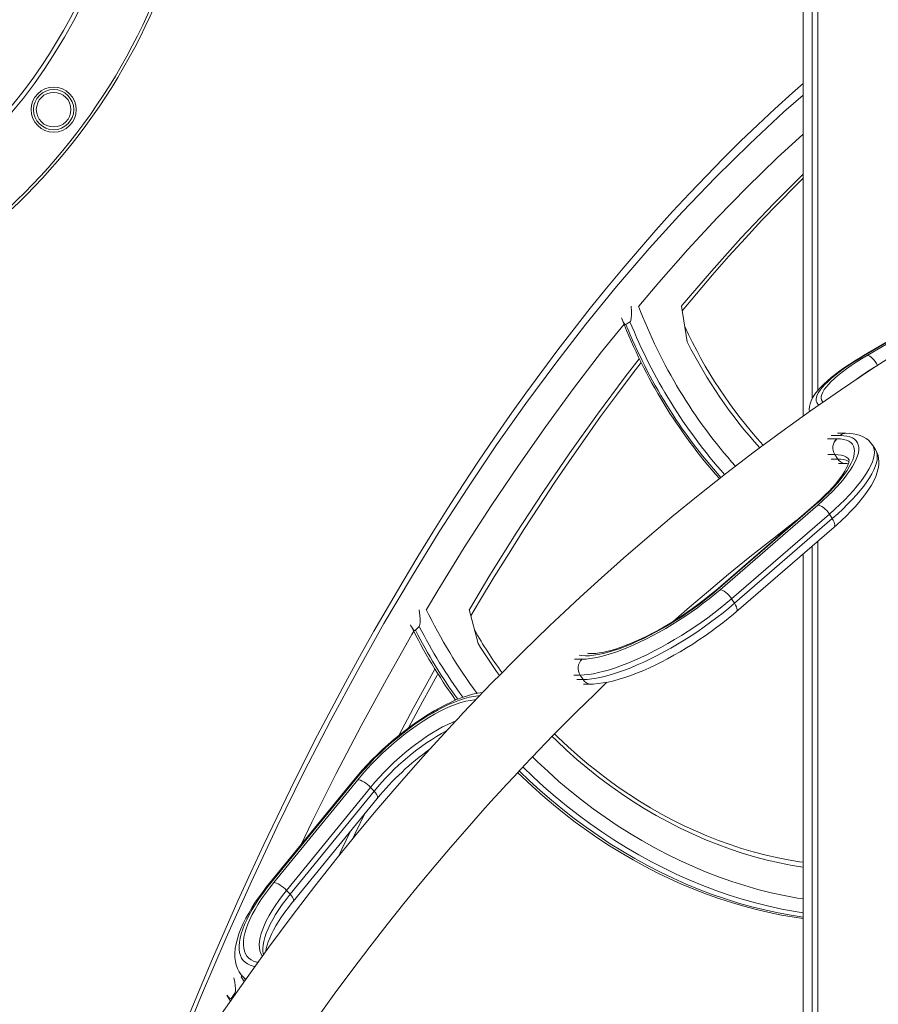
# Model space of a CAD drawing. Units: millimetres. Extents: x -15794 to 36724, y -8422 to 9183.
# Drawn here: x -2215 to -1607, y 3534 to 4232 of the extents above; entities that cross this region are included whole.
import ezdxf

# ---------------------------------------------------------------- set-up
doc = ezdxf.new("R2010")
doc.units = ezdxf.units.MM

msp = doc.modelspace()

# ---------------------------------------------------------------- linework, layer by layer
at = {"color": 7, "linetype": 'Continuous', "lineweight": 15}
for p, q in [((-1660.19, 5220.31), (-1660.19, 3950.81)), ((-1653.7, 5220.31), (-1653.7, 3963.17)), ((-1649.8, 5220.31), (-1649.8, 3968.87)), ((-1649.7, 5220.31), (-1649.7, 3968.98)), ((-1540.24, 4039.18), (-1617.44, 3993.63)), ((-1539.33, 4039.42), (-1616.53, 3993.86)), ((-1614.74, 3993.78), (-1537.47, 4039.44)), ((-1746.33, 4028.76), (-1742.21, 4003.4)), ((-1785.69, 4015.7), (-1782.83, 4017.55)), ((-1629.81, 3938.62), (-1635.8, 3938.62)), ((-1609.06, 3927.25), (-1611.14, 3930.44)), ((-1637.7, 3923.55), (-1635.61, 3920.35)), ((-1635.62, 3920.35), (-1637.7, 3923.55)), ((-1635, 3917.16), (-1630.08, 3917.16)), ((-1652.6, 3887.47), (-1722.12, 3827.28)), ((-1651.53, 3887.82), (-1721.05, 3827.63)), ((-1719.01, 3827.73), (-1649.75, 3887.78)), ((-1641.59, 3881.38), (-1710.85, 3821.33)), ((-1639.51, 3878.18), (-1641.59, 3881.38)), ((-1708.77, 3818.14), (-1639.51, 3878.18)), ((-1707.53, 3812.09), (-1638.27, 3872.14)), ((-1678.02, 3866.73), (-1677.27, 3866.11)), ((-1653.7, 3858.76), (-1653.7, 3358.47)), ((-1649.8, 3862.14), (-1649.8, 3364.28)), ((-1649.7, 3862.23), (-1649.7, 3364.43)), ((-1660.19, 3853.13), (-1660.19, 3348.8)), ((-1708.77, 3818.14), (-1710.85, 3821.33)), ((-1896.65, 3813.81), (-1890.5, 3789.67)), ((-1934.83, 3799.06), (-1932.16, 3801.78)), ((-1816.09, 3764.09), (-1818.17, 3767.29)), ((-1815.65, 3760.9), (-1810.55, 3760.9)), ((-1978.65, 3692.65), (-2038.15, 3619.87)), ((-1977.5, 3693.07), (-2037, 3620.29)), ((-2035.17, 3620.17), (-1975.64, 3693.12)), ((-1966.6, 3687.63), (-2026.13, 3614.68)), ((-2023.61, 3611.94), (-1964.08, 3684.89)), ((-1964.08, 3684.89), (-1966.6, 3687.63)), ((-2021.41, 3606.88), (-1961.88, 3679.83)), ((-2023.61, 3611.94), (-2026.13, 3614.68)), ((-2057.32, 3553.78), (-2055.21, 3551.48)), ((-2068.52, 3540.5), (-2065.81, 3536.21)), ((-2065.19, 3538.42), (-2062.77, 3541.95))]:
    msp.add_line(p, q, dxfattribs=at)
at = {"color": 8, "linetype": 'Continuous', "lineweight": 15}
for p, q in [((-1607.31, 3986.82), (-1607.58, 3986.66)), ((-1633.97, 3937.01), (-1640.28, 3937.01)), ((-1642.79, 3934.75), (-1636.32, 3934.75)), ((-1637.7, 3923.55), (-1642.58, 3923.55)), ((-1640.29, 3920.35), (-1635.62, 3920.35)), ((-1677.14, 3867.41), (-1676.44, 3866.83)), ((-1673.95, 3868.99), (-1674.49, 3869.43)), ((-1822.09, 3778.49), (-1816.79, 3778.49)), ((-1818.17, 3767.29), (-1822.62, 3767.29)), ((-1820.53, 3764.09), (-1816.09, 3764.09)), ((-2058.3, 3553.36), (-2056.26, 3550.1)), ((-2057.79, 3554.36), (-2058.23, 3553.32)), ((-2065.19, 3538.42), (-2064.76, 3537.75)), ((-2062.31, 3541.25), (-2062.77, 3541.95))]:
    msp.add_line(p, q, dxfattribs=at)
at = {"color": 7, "linetype": 'Continuous', "lineweight": 15, "flags": 128}
for points in [[(-1660.19, 4186.4), (-1667.76, 4179.77), (-1680.14, 4168.57), (-1692.31, 4157.22), (-1704.49, 4145.5), (-1716.62, 4133.47), (-1728.69, 4121.15), (-1740.69, 4108.55), (-1752.6, 4095.68), (-1764.41, 4082.55), (-1776.1, 4069.19), (-1787.73, 4055.54), (-1799.37, 4041.5), (-1810.95, 4027.17), (-1822.46, 4012.56), (-1833.9, 3997.64), (-1845.28, 3982.44), (-1856.6, 3966.93), (-1867.85, 3951.13), (-1879.02, 3935.04), (-1890.08, 3918.74), (-1901.01, 3902.21), (-1911.84, 3885.46), (-1922.54, 3868.48), (-1933.14, 3851.28), (-1943.62, 3833.86), (-1953.98, 3816.21), (-1964.23, 3798.33), (-1974.37, 3780.23), (-1984.39, 3761.9), (-1994.31, 3743.35), (-2004.11, 3724.58), (-2013.79, 3705.58), (-2023.37, 3686.35), (-2032.83, 3666.89), (-2042.18, 3647.21), (-2051.42, 3627.31), (-2060.54, 3607.19), (-2069.57, 3586.82), (-2078.48, 3566.21), (-2087.28, 3545.38), (-2095.97, 3524.33)], [(-2102.39, 3501.08), (-2086.3, 3540.45), (-2068.92, 3581.08), (-2051.08, 3620.91), (-2032.78, 3659.91), (-2014.03, 3698.05), (-1994.85, 3735.28), (-1976.18, 3769.91), (-1957.12, 3803.72), (-1937.69, 3836.69), (-1917.91, 3868.79), (-1897.79, 3900.01), (-1877.34, 3930.34), (-1856.55, 3959.79), (-1835.45, 3988.33), (-1814.04, 4015.94), (-1792.34, 4042.59), (-1769.22, 4069.55), (-1745.78, 4095.42), (-1722.04, 4120.18), (-1698.02, 4143.82), (-1673.73, 4166.3), (-1660.19, 4178.11)], [(-1745.79, 4025.4), (-1735.78, 4037.42), (-1724.28, 4050.87), (-1712.69, 4064.05), (-1701.05, 4076.94), (-1689.36, 4089.53), (-1677.63, 4101.79), (-1665.88, 4113.74), (-1660.19, 4119.35)], [(-1782.83, 4017.55), (-1782.52, 4017.91), (-1782.23, 4018.59), (-1781.93, 4020.07), (-1781.74, 4022.48), (-1781.72, 4024.98), (-1781.92, 4028.67)], [(-1788.74, 4020.35), (-1788.57, 4019.84), (-1787.44, 4017.16), (-1786.91, 4016.3), (-1786.28, 4015.7), (-1785.94, 4015.61), (-1785.69, 4015.7)], [(-1588.84, 3998.7), (-1611.76, 3983.96), (-1633.8, 3969.22), (-1654.99, 3954.54), (-1675.34, 3939.94), (-1694.85, 3925.47), (-1715.21, 3909.86), (-1734.62, 3894.49), (-1753.1, 3879.4), (-1770.66, 3864.62), (-1787.33, 3850.2), (-1803.12, 3836.16), (-1818.05, 3822.54), (-1829.19, 3812.16), (-1839.82, 3802.08), (-1849.71, 3792.53), (-1858.73, 3783.69), (-1866.87, 3775.59), (-1874.16, 3768.24), (-1880.61, 3761.66), (-1885.87, 3756.24), (-1890.41, 3751.52), (-1894.26, 3747.5), (-1897.4, 3744.19), (-1899.86, 3741.59), (-1901.62, 3739.72), (-1902.27, 3739.02), (-1903.07, 3738.18), (-1904.42, 3736.74), (-1906.33, 3734.69), (-1908.78, 3732.06), (-1914.09, 3726.32), (-1919.69, 3720.2), (-1929.39, 3709.47), (-1939.8, 3697.74), (-1950.92, 3684.97), (-1962.65, 3671.23), (-1974.63, 3656.89), (-1990.21, 3637.75), (-2006.1, 3617.65), (-2022.27, 3596.56), (-2038.69, 3574.46), (-2055.32, 3551.32), (-2072.12, 3527.13)], [(-1617.44, 3993.63), (-1619.55, 3992.37), (-1623.46, 3989.96), (-1627.19, 3987.56), (-1630.75, 3985.16), (-1634.12, 3982.78), (-1637.3, 3980.41), (-1640.26, 3978.05), (-1643.02, 3975.71), (-1645.56, 3973.37), (-1647.88, 3971.03), (-1649.98, 3968.67), (-1651.84, 3966.24), (-1653.43, 3963.71), (-1654.51, 3961.52), (-1655.25, 3959.46), (-1655.69, 3957.48), (-1655.86, 3955.56), (-1655.77, 3953.98)], [(-1614.74, 3993.78), (-1613.9, 3993.64), (-1612.97, 3993.24), (-1611.99, 3992.58), (-1610.99, 3991.69), (-1610.01, 3990.61), (-1609.1, 3989.38), (-1608.28, 3988.05), (-1607.58, 3986.66)], [(-1895.47, 3809.19), (-1889.34, 3819.61), (-1878.98, 3836.79), (-1868.52, 3853.74), (-1857.95, 3870.45), (-1847.28, 3886.93), (-1836.51, 3903.17), (-1825.65, 3919.16), (-1814.68, 3934.9), (-1803.62, 3950.4), (-1792.48, 3965.62), (-1781.27, 3980.56), (-1774.92, 3988.81)], [(-1649.75, 3887.78), (-1646.13, 3891), (-1642.69, 3894.2), (-1639.46, 3897.38), (-1636.45, 3900.52), (-1633.68, 3903.6), (-1631.14, 3906.62), (-1628.87, 3909.55), (-1626.85, 3912.4), (-1625.11, 3915.13), (-1623.66, 3917.75), (-1622.49, 3920.24), (-1621.61, 3922.59), (-1621.03, 3924.8), (-1620.74, 3926.84), (-1620.76, 3928.72), (-1621.07, 3930.42), (-1621.69, 3931.94), (-1622.6, 3933.27), (-1623.8, 3934.4), (-1625.29, 3935.34), (-1627.06, 3936.07), (-1629.1, 3936.59), (-1631.41, 3936.91), (-1633.97, 3937.01)], [(-1611.18, 3930.47), (-1612.35, 3932.06), (-1613.88, 3933.62), (-1615.61, 3934.96), (-1617.54, 3936.09), (-1619.67, 3937.01), (-1622.02, 3937.74), (-1624.64, 3938.26), (-1627.53, 3938.55), (-1629.81, 3938.62)], [(-1636.31, 3934.75), (-1633.78, 3934.64), (-1631.52, 3934.3), (-1629.53, 3933.75), (-1627.82, 3932.99), (-1626.41, 3932.01), (-1625.3, 3930.83), (-1624.49, 3929.45), (-1623.98, 3927.88), (-1623.79, 3926.12), (-1623.91, 3924.18), (-1624.33, 3922.08), (-1625.07, 3919.81), (-1626.11, 3917.39), (-1627.45, 3914.84), (-1629.08, 3912.16), (-1631, 3909.37), (-1633.19, 3906.48), (-1635.66, 3903.51), (-1638.37, 3900.46), (-1641.33, 3897.35), (-1644.52, 3894.2), (-1647.92, 3891.01), (-1651.53, 3887.82)], [(-1638.27, 3872.14), (-1636.37, 3873.81), (-1632.86, 3876.99), (-1629.53, 3880.18), (-1626.37, 3883.35), (-1623.4, 3886.51), (-1620.63, 3889.65), (-1618.07, 3892.76), (-1615.72, 3895.85), (-1613.59, 3898.91), (-1611.71, 3901.94), (-1610.07, 3904.96), (-1608.69, 3907.97), (-1607.62, 3910.98), (-1606.94, 3913.65), (-1606.56, 3916.17), (-1606.48, 3918.54), (-1606.66, 3920.78), (-1607.11, 3922.9), (-1607.9, 3925.09), (-1608.96, 3927.08), (-1609.07, 3927.23)], [(-1627.65, 3919.85), (-1627.64, 3919.77), (-1627.63, 3919.43), (-1627.69, 3918.77), (-1627.88, 3917.84), (-1628.24, 3916.66), (-1628.79, 3915.25), (-1629.57, 3913.63), (-1630.59, 3911.8), (-1631.85, 3909.79), (-1633.35, 3907.62), (-1635.11, 3905.3), (-1637.11, 3902.86), (-1639.34, 3900.3), (-1641.81, 3897.66), (-1644.49, 3894.94), (-1647.38, 3892.17), (-1650.46, 3889.35), (-1652.6, 3887.47)], [(-1630.09, 3917.16), (-1629.16, 3917.13), (-1628.12, 3917.05)], [(-1649.75, 3887.78), (-1648.89, 3887.65), (-1647.91, 3887.29), (-1646.83, 3886.7), (-1645.71, 3885.9), (-1644.58, 3884.93), (-1643.49, 3883.83), (-1642.48, 3882.63), (-1641.59, 3881.38)], [(-1751.99, 3805.48), (-1740.66, 3815.39), (-1727.32, 3826.79), (-1713.11, 3838.66), (-1698, 3850.98), (-1681.96, 3863.69), (-1665, 3876.78), (-1664.64, 3877.05)], [(-1816.79, 3778.49), (-1813.99, 3778.6), (-1810.96, 3778.91), (-1807.7, 3779.44), (-1804.25, 3780.17), (-1800.6, 3781.11), (-1796.78, 3782.24), (-1792.8, 3783.57), (-1788.68, 3785.09), (-1784.44, 3786.79), (-1780.1, 3788.67), (-1775.67, 3790.71), (-1771.17, 3792.92), (-1766.62, 3795.27), (-1762.05, 3797.76), (-1757.46, 3800.38), (-1752.89, 3803.11), (-1748.35, 3805.95), (-1743.86, 3808.89), (-1739.44, 3811.9), (-1735.1, 3814.99), (-1730.87, 3818.13), (-1726.77, 3821.3), (-1722.81, 3824.51), (-1719.01, 3827.73)], [(-1722.12, 3827.28), (-1723.88, 3825.78), (-1727.33, 3822.92), (-1730.93, 3820.08), (-1734.65, 3817.25), (-1738.48, 3814.47), (-1742.4, 3811.73), (-1746.39, 3809.05), (-1750.44, 3806.44), (-1754.53, 3803.92), (-1758.63, 3801.5), (-1762.74, 3799.18), (-1766.82, 3796.99), (-1770.86, 3794.92), (-1774.85, 3792.99), (-1778.75, 3791.21), (-1782.56, 3789.58), (-1786.25, 3788.12), (-1789.79, 3786.82), (-1793.18, 3785.69), (-1796.39, 3784.73), (-1799.4, 3783.95), (-1802.19, 3783.34), (-1804.74, 3782.91), (-1807.03, 3782.63), (-1809.04, 3782.51), (-1810.75, 3782.52), (-1812.14, 3782.63), (-1812.96, 3782.77)], [(-1719.01, 3827.73), (-1718.15, 3827.61), (-1717.16, 3827.24), (-1716.08, 3826.65), (-1714.96, 3825.86), (-1713.83, 3824.89), (-1712.74, 3823.78), (-1711.73, 3822.58), (-1710.85, 3821.33)], [(-1710.85, 3821.33), (-1714.85, 3817.94), (-1719.01, 3814.56), (-1723.32, 3811.21), (-1727.76, 3807.89), (-1732.31, 3804.63), (-1736.95, 3801.44), (-1741.67, 3798.32), (-1746.44, 3795.3), (-1751.25, 3792.38), (-1756.08, 3789.57), (-1760.9, 3786.89), (-1765.71, 3784.34), (-1770.48, 3781.94), (-1775.19, 3779.69), (-1779.82, 3777.61), (-1784.36, 3775.71), (-1788.78, 3773.98), (-1793.08, 3772.44), (-1797.23, 3771.09), (-1801.22, 3769.94), (-1805.02, 3768.99), (-1808.64, 3768.25), (-1812.04, 3767.72), (-1815.22, 3767.4), (-1818.17, 3767.29)], [(-1816.09, 3764.09), (-1813.14, 3764.2), (-1809.96, 3764.52), (-1806.56, 3765.05), (-1802.94, 3765.79), (-1799.14, 3766.74), (-1795.15, 3767.89), (-1791, 3769.24), (-1786.7, 3770.78), (-1782.28, 3772.51), (-1777.74, 3774.42), (-1773.11, 3776.5), (-1768.4, 3778.74), (-1763.63, 3781.14), (-1758.82, 3783.69), (-1754, 3786.37), (-1749.17, 3789.18), (-1744.36, 3792.1), (-1739.59, 3795.13), (-1734.87, 3798.24), (-1730.23, 3801.44), (-1725.68, 3804.7), (-1721.24, 3808.01), (-1716.93, 3811.36), (-1712.77, 3814.74), (-1708.77, 3818.14)], [(-1932.16, 3801.78), (-1931.87, 3802.23), (-1931.64, 3803), (-1931.46, 3804.55), (-1931.46, 3806.99), (-1931.64, 3809.46), (-1932.19, 3813.48)], [(-1810.55, 3760.9), (-1808.88, 3760.93), (-1805.45, 3761.18), (-1801.88, 3761.65), (-1798.19, 3762.34), (-1794.38, 3763.23), (-1790.46, 3764.31), (-1786.44, 3765.57), (-1782.32, 3767), (-1778.12, 3768.6), (-1773.84, 3770.35), (-1769.49, 3772.27), (-1765.09, 3774.32), (-1760.65, 3776.52), (-1756.18, 3778.84), (-1751.7, 3781.29), (-1747.22, 3783.85), (-1742.76, 3786.52), (-1738.32, 3789.28), (-1733.94, 3792.13), (-1729.61, 3795.06), (-1725.36, 3798.05), (-1721.2, 3801.1), (-1717.14, 3804.2), (-1713.2, 3807.33), (-1709.39, 3810.49), (-1707.53, 3812.09)], [(-1938.33, 3802.98), (-1938.01, 3802.24), (-1936.68, 3799.95), (-1936.08, 3799.27), (-1935.42, 3798.87), (-1935.08, 3798.89), (-1934.83, 3799.06)], [(-1939.76, 3729.79), (-1939.42, 3730.43), (-1929.64, 3748.69), (-1919.73, 3766.75), (-1918.9, 3768.23)], [(-2004.2, 3524.67), (-1992.31, 3541.15), (-1979.87, 3557.96), (-1967.17, 3574.7), (-1954.84, 3590.54), (-1942.94, 3605.49), (-1931.47, 3619.56), (-1920.47, 3632.77), (-1909.95, 3645.15), (-1899.94, 3656.72), (-1893.48, 3664.06), (-1887.27, 3671.04), (-1881.31, 3677.67), (-1875.59, 3683.96), (-1870.13, 3689.91), (-1864.96, 3695.49), (-1860.36, 3700.4), (-1856.63, 3704.36), (-1853.49, 3707.67), (-1850.96, 3710.34), (-1848.63, 3712.76), (-1846.16, 3715.34), (-1843.53, 3718.06), (-1840.92, 3720.75), (-1838.08, 3723.67), (-1834.64, 3727.18), (-1830.55, 3731.32), (-1825.81, 3736.09), (-1820.4, 3741.48), (-1814.33, 3747.47), (-1807.58, 3754.06), (-1800.15, 3761.23), (-1799.17, 3762.16)], [(-1887.16, 3754.9), (-1887.27, 3754.89), (-1890.72, 3754.39), (-1894.31, 3753.62), (-1898, 3752.6), (-1901.79, 3751.34), (-1905.64, 3749.86), (-1909.57, 3748.16), (-1913.55, 3746.25), (-1917.59, 3744.15), (-1921.66, 3741.87), (-1925.75, 3739.4), (-1929.87, 3736.77), (-1933.99, 3733.97), (-1938.11, 3731.03), (-1942.2, 3727.94), (-1946.27, 3724.73), (-1950.29, 3721.4), (-1954.25, 3717.95), (-1958.14, 3714.42), (-1961.95, 3710.8), (-1965.66, 3707.11), (-1969.26, 3703.36), (-1972.74, 3699.56), (-1976.08, 3695.73), (-1978.65, 3692.65)], [(-1660.19, 3634.61), (-1662.63, 3634.93), (-1670.83, 3636.28), (-1679.04, 3637.9), (-1687.27, 3639.8), (-1695.51, 3641.97), (-1703.74, 3644.41), (-1711.95, 3647.11), (-1720.15, 3650.08), (-1728.3, 3653.3), (-1736.41, 3656.78), (-1744.47, 3660.52), (-1752.47, 3664.49), (-1760.39, 3668.72), (-1768.24, 3673.17), (-1775.99, 3677.87), (-1783.64, 3682.79), (-1791.19, 3687.93), (-1798.61, 3693.28), (-1805.91, 3698.85), (-1813.08, 3704.62), (-1820.1, 3710.58), (-1826.97, 3716.73), (-1833.68, 3723.07), (-1836.21, 3725.58)], [(-1862.41, 3698.22), (-1859.22, 3695.07), (-1852.01, 3688.29), (-1844.63, 3681.68), (-1837.09, 3675.27), (-1829.41, 3669.06), (-1821.59, 3663.05), (-1813.64, 3657.25), (-1805.56, 3651.67), (-1797.37, 3646.31), (-1789.07, 3641.18), (-1780.68, 3636.28), (-1772.19, 3631.61), (-1763.62, 3627.19), (-1754.98, 3623.02), (-1746.28, 3619.1), (-1737.52, 3615.43), (-1728.72, 3612.02), (-1719.87, 3608.88), (-1711, 3606), (-1702.11, 3603.39), (-1693.21, 3601.06), (-1684.31, 3598.99), (-1675.42, 3597.21), (-1666.55, 3595.7), (-1660.19, 3594.82)], [(-1975.64, 3693.12), (-1974.77, 3693.01), (-1973.73, 3692.7), (-1972.57, 3692.19), (-1971.34, 3691.51), (-1970.08, 3690.68), (-1968.84, 3689.73), (-1967.66, 3688.7), (-1966.6, 3687.63)], [(-1979.44, 3650.98), (-1977.47, 3655.11), (-1970.66, 3669.07)], [(-2038.15, 3619.87), (-2039.79, 3617.84), (-2042.78, 3613.97), (-2045.6, 3610.1), (-2048.25, 3606.25), (-2050.7, 3602.42), (-2052.96, 3598.63), (-2055.01, 3594.88), (-2056.85, 3591.17), (-2058.46, 3587.52), (-2059.84, 3583.93), (-2060.97, 3580.39), (-2061.83, 3576.92), (-2062.42, 3573.53), (-2062.69, 3570.24), (-2062.66, 3567.08), (-2062.35, 3564.4), (-2061.79, 3561.91), (-2060.89, 3559.34), (-2059.72, 3557.01), (-2058.3, 3554.93), (-2057.31, 3553.82)], [(-2035.17, 3620.17), (-2034.3, 3620.06), (-2033.26, 3619.75), (-2032.1, 3619.24), (-2030.87, 3618.56), (-2029.61, 3617.73), (-2028.37, 3616.78), (-2027.19, 3615.75), (-2026.13, 3614.68)], [(-2040.92, 3571.36), (-2040.88, 3571.61), (-2040.48, 3573.6), (-2039.88, 3575.8), (-2039.06, 3578.2), (-2038.03, 3580.78), (-2036.78, 3583.54), (-2035.31, 3586.45), (-2033.62, 3589.49), (-2031.72, 3592.64), (-2029.6, 3595.89), (-2027.29, 3599.21), (-2024.79, 3602.59), (-2022.11, 3606.01), (-2021.41, 3606.88)], [(-2062.77, 3541.95), (-2062.52, 3542.48), (-2062.35, 3543.31), (-2062.29, 3544.9), (-2062.49, 3547.31), (-2062.86, 3549.7), (-2063.51, 3552.6)], [(-2068.52, 3540.5), (-2067.09, 3538.73), (-2066.45, 3538.23), (-2065.76, 3538.05), (-2065.43, 3538.18), (-2065.19, 3538.42)]]:
    msp.add_lwpolyline(points, dxfattribs=at)
at = {"color": 8, "linetype": 'Continuous', "lineweight": 15, "flags": 128}
for points in [[(-1660.19, 4150.64), (-1678.6, 4133.69), (-1700.09, 4112.78), (-1721.11, 4091.24), (-1741.89, 4068.81), (-1762.44, 4045.52), (-1776.61, 4028.67)], [(-1746.33, 4028.75), (-1745.78, 4029.43), (-1725.14, 4053.58), (-1704.27, 4076.85), (-1680.92, 4101.52), (-1660.19, 4122.19)], [(-1787.06, 4016), (-1802.92, 3996.23), (-1822.84, 3970.25), (-1842.49, 3943.45), (-1861.86, 3915.86), (-1881.19, 3887.11), (-1900.22, 3857.56), (-1918.95, 3827.21), (-1926.93, 3813.72)], [(-1896.63, 3813.74), (-1882.07, 3838), (-1863.38, 3867.83), (-1844.53, 3896.68), (-1825.38, 3924.77), (-1805.95, 3952.07), (-1786.25, 3978.56), (-1776.21, 3991.47)], [(-1616.53, 3993.86), (-1620.58, 3991.41), (-1624.44, 3988.98), (-1628.1, 3986.57), (-1631.52, 3984.19), (-1634.71, 3981.85), (-1637.64, 3979.56), (-1640.31, 3977.33), (-1642.71, 3975.17), (-1644.81, 3973.09), (-1646.62, 3971.1), (-1648.13, 3969.21), (-1649.32, 3967.42), (-1650.2, 3965.74), (-1650.76, 3964.19), (-1651, 3962.76), (-1650.92, 3961.47), (-1650.52, 3960.31), (-1649.79, 3959.3), (-1649.08, 3958.66)], [(-1646.03, 3960.76), (-1646.43, 3961.18), (-1647.07, 3962.23), (-1647.38, 3963.42), (-1647.36, 3964.75), (-1647, 3966.21), (-1646.31, 3967.81), (-1645.29, 3969.52), (-1643.94, 3971.35), (-1642.28, 3973.29), (-1640.31, 3975.31), (-1638.03, 3977.43), (-1635.47, 3979.62), (-1632.63, 3981.88), (-1629.52, 3984.19), (-1626.16, 3986.55), (-1622.57, 3988.94), (-1618.75, 3991.35), (-1614.74, 3993.78)], [(-1617.44, 3993.63), (-1617.25, 3993.72), (-1616.53, 3993.86)], [(-1611.16, 3930.46), (-1611.04, 3930.28), (-1610.3, 3928.74), (-1609.86, 3927.01), (-1609.72, 3925.1), (-1609.89, 3923.02), (-1610.35, 3920.77), (-1611.12, 3918.37), (-1612.19, 3915.83), (-1613.55, 3913.14), (-1615.2, 3910.34), (-1617.13, 3907.41), (-1619.34, 3904.39), (-1621.81, 3901.27), (-1624.54, 3898.08), (-1627.51, 3894.82), (-1630.71, 3891.51), (-1634.14, 3888.15), (-1637.77, 3884.77), (-1641.59, 3881.38)], [(-1639.51, 3878.18), (-1635.69, 3881.57), (-1632.06, 3884.95), (-1628.63, 3888.31), (-1625.43, 3891.62), (-1622.46, 3894.88), (-1619.73, 3898.07), (-1617.26, 3901.19), (-1615.05, 3904.22), (-1613.12, 3907.14), (-1611.47, 3909.95), (-1610.11, 3912.63), (-1609.04, 3915.17), (-1608.27, 3917.58), (-1607.81, 3919.82), (-1607.64, 3921.9), (-1607.78, 3923.81), (-1608.22, 3925.54), (-1608.96, 3927.08), (-1609.06, 3927.25)], [(-1627.57, 3919.68), (-1627.59, 3919.71), (-1628.56, 3920.87), (-1629.83, 3921.82), (-1631.39, 3922.57), (-1633.22, 3923.11), (-1635.33, 3923.44), (-1637.7, 3923.55)], [(-1652.6, 3887.47), (-1652.22, 3887.7), (-1651.53, 3887.82)], [(-1639.51, 3878.18), (-1638.78, 3876.93), (-1638.23, 3875.73), (-1637.88, 3874.63), (-1637.74, 3873.66), (-1637.83, 3872.86), (-1638.14, 3872.27), (-1638.27, 3872.14)], [(-1721.05, 3827.63), (-1724.85, 3824.42), (-1728.82, 3821.22), (-1732.94, 3818.05), (-1737.18, 3814.93), (-1741.54, 3811.87), (-1745.97, 3808.88), (-1750.48, 3805.98), (-1755.03, 3803.18), (-1759.6, 3800.5), (-1764.17, 3797.95), (-1768.73, 3795.54), (-1773.24, 3793.28), (-1777.69, 3791.19), (-1782.06, 3789.26), (-1786.32, 3787.52), (-1790.45, 3785.96), (-1794.45, 3784.61), (-1798.28, 3783.46), (-1801.93, 3782.51), (-1805.38, 3781.78), (-1808.61, 3781.27), (-1811.62, 3780.97), (-1814.38, 3780.9), (-1816.89, 3781.05), (-1818.77, 3781.33)], [(-1722.12, 3827.28), (-1721.74, 3827.51), (-1721.05, 3827.63)], [(-1708.77, 3818.14), (-1708.03, 3816.89), (-1707.48, 3815.69), (-1707.13, 3814.58), (-1707, 3813.61), (-1707.08, 3812.82), (-1707.39, 3812.22), (-1707.52, 3812.09)], [(-1936.03, 3798.33), (-1937.35, 3796.1), (-1955.41, 3764.23), (-1973.33, 3731.24), (-1990.9, 3697.47), (-2008.11, 3662.97), (-2015.43, 3647.66)], [(-1946.47, 3724.56), (-1936.22, 3743.94), (-1920.99, 3771.52)], [(-1889.4, 3752.59), (-1890.59, 3752.51), (-1893.57, 3752.13), (-1896.73, 3751.5), (-1900.06, 3750.63), (-1903.55, 3749.5), (-1907.17, 3748.13), (-1910.93, 3746.53), (-1914.8, 3744.7), (-1918.75, 3742.64), (-1922.79, 3740.37), (-1926.88, 3737.9), (-1931.02, 3735.24), (-1935.18, 3732.39), (-1939.34, 3729.38), (-1943.5, 3726.21), (-1947.62, 3722.9), (-1951.7, 3719.46), (-1955.71, 3715.9), (-1959.64, 3712.25), (-1963.48, 3708.52), (-1967.19, 3704.71), (-1970.78, 3700.86), (-1974.22, 3696.98), (-1977.5, 3693.07)], [(-1975.64, 3693.12), (-1972.39, 3696.99), (-1968.97, 3700.85), (-1965.4, 3704.67), (-1961.7, 3708.43), (-1957.88, 3712.13), (-1953.96, 3715.73), (-1949.96, 3719.23), (-1945.9, 3722.61), (-1941.79, 3725.85), (-1937.66, 3728.94), (-1933.53, 3731.86), (-1929.41, 3734.61), (-1925.32, 3737.15), (-1921.29, 3739.49), (-1917.33, 3741.62), (-1913.46, 3743.52), (-1909.69, 3745.19), (-1906.05, 3746.61), (-1902.56, 3747.78), (-1899.22, 3748.7), (-1896.06, 3749.36), (-1893.09, 3749.75), (-1892.04, 3749.83)], [(-1906.22, 3734.84), (-1908.32, 3733.97), (-1911.89, 3732.34), (-1915.55, 3730.49), (-1919.29, 3728.41), (-1923.1, 3726.13), (-1926.95, 3723.65), (-1930.83, 3720.99), (-1934.71, 3718.16), (-1938.57, 3715.17), (-1942.4, 3712.05), (-1946.17, 3708.79), (-1949.87, 3705.43), (-1953.47, 3701.98), (-1956.96, 3698.46), (-1960.33, 3694.88), (-1963.55, 3691.26), (-1966.6, 3687.63)], [(-1660.19, 3631.13), (-1667.98, 3632.39), (-1676.84, 3634.12), (-1685.71, 3636.16), (-1694.59, 3638.5), (-1703.46, 3641.14), (-1712.31, 3644.09), (-1721.12, 3647.33), (-1729.89, 3650.86), (-1738.61, 3654.68), (-1747.26, 3658.78), (-1755.83, 3663.16), (-1764.32, 3667.81), (-1772.71, 3672.73), (-1780.98, 3677.9), (-1789.14, 3683.33), (-1797.17, 3689), (-1805.06, 3694.92), (-1812.79, 3701.06), (-1820.37, 3707.43), (-1827.78, 3714.01), (-1835, 3720.8), (-1838.01, 3723.74)], [(-1851.95, 3709.3), (-1848.5, 3705.95), (-1840.91, 3698.82), (-1833.14, 3691.91), (-1825.2, 3685.22), (-1817.09, 3678.74), (-1808.83, 3672.5), (-1800.43, 3666.5), (-1791.89, 3660.75), (-1783.24, 3655.25), (-1774.46, 3650), (-1765.59, 3645.03), (-1756.62, 3640.32), (-1747.57, 3635.89), (-1738.45, 3631.75), (-1729.27, 3627.89), (-1720.04, 3624.32), (-1710.77, 3621.05), (-1701.47, 3618.08), (-1692.16, 3615.41), (-1682.84, 3613.05), (-1673.53, 3611), (-1664.23, 3609.26), (-1660.19, 3608.6)], [(-1861.34, 3699.36), (-1854.13, 3692.43), (-1846.42, 3685.39), (-1838.54, 3678.56), (-1830.5, 3671.94), (-1822.3, 3665.55), (-1813.95, 3659.39), (-1805.47, 3653.47), (-1796.86, 3647.79), (-1788.13, 3642.36), (-1779.29, 3637.19), (-1770.36, 3632.28), (-1761.33, 3627.65), (-1752.23, 3623.28), (-1743.07, 3619.2), (-1733.84, 3615.4), (-1724.57, 3611.88), (-1715.27, 3608.66), (-1705.94, 3605.74), (-1696.59, 3603.11), (-1687.24, 3600.79), (-1677.9, 3598.77), (-1668.57, 3597.06), (-1660.19, 3595.78)], [(-1660.19, 3598.88), (-1665.9, 3599.78), (-1675.22, 3601.49), (-1684.57, 3603.51), (-1693.92, 3605.84), (-1703.26, 3608.46), (-1712.59, 3611.39), (-1721.9, 3614.61), (-1731.17, 3618.12), (-1740.39, 3621.92), (-1749.56, 3626.01), (-1758.66, 3630.37), (-1767.68, 3635.01), (-1776.62, 3639.91), (-1785.45, 3645.08), (-1794.18, 3650.51), (-1802.79, 3656.19), (-1811.28, 3662.11), (-1819.63, 3668.27), (-1827.83, 3674.67), (-1835.87, 3681.28), (-1843.75, 3688.12), (-1851.46, 3695.16), (-1858.72, 3702.15)], [(-1964.08, 3684.89), (-1963.17, 3683.82), (-1962.46, 3682.79), (-1961.95, 3681.84), (-1961.69, 3681.01), (-1961.67, 3680.33), (-1961.87, 3679.84)], [(-1989.44, 3638.69), (-1986.97, 3643.99), (-1980.8, 3656.64)], [(-2037, 3620.29), (-2040.1, 3616.39), (-2043.01, 3612.5), (-2045.73, 3608.65), (-2048.23, 3604.84), (-2050.51, 3601.1), (-2052.55, 3597.45), (-2054.36, 3593.89), (-2055.91, 3590.44), (-2057.21, 3587.12), (-2058.24, 3583.94), (-2059.01, 3580.91), (-2059.51, 3578.06), (-2059.74, 3575.38), (-2059.7, 3572.9), (-2059.39, 3570.62), (-2058.8, 3568.55), (-2057.94, 3566.7), (-2056.82, 3565.08), (-2055.45, 3563.7), (-2053.81, 3562.55), (-2051.93, 3561.66), (-2049.81, 3561.01), (-2048.54, 3560.77)], [(-2046.42, 3563.72), (-2047.38, 3563.93), (-2049.46, 3564.58), (-2051.3, 3565.5), (-2052.88, 3566.67), (-2054.2, 3568.1), (-2055.25, 3569.76), (-2056.02, 3571.66), (-2056.51, 3573.79), (-2056.72, 3576.13), (-2056.65, 3578.68), (-2056.3, 3581.42), (-2055.66, 3584.34), (-2054.75, 3587.43), (-2053.57, 3590.67), (-2052.11, 3594.05), (-2050.4, 3597.55), (-2048.43, 3601.16), (-2046.23, 3604.85), (-2043.78, 3608.62), (-2041.12, 3612.44), (-2038.24, 3616.29), (-2035.17, 3620.17)], [(-2026.13, 3614.68), (-2029.01, 3611.05), (-2031.69, 3607.43), (-2034.17, 3603.85), (-2036.43, 3600.33), (-2038.45, 3596.88), (-2040.24, 3593.52), (-2041.77, 3590.26), (-2043.05, 3587.14), (-2044.06, 3584.15), (-2044.81, 3581.32), (-2045.28, 3578.66), (-2045.47, 3576.18), (-2045.39, 3573.9), (-2045.03, 3571.82), (-2044.39, 3569.97), (-2043.49, 3568.34), (-2043.3, 3568.08)], [(-2042.52, 3569.14), (-2042.87, 3571.15), (-2042.95, 3573.43), (-2042.76, 3575.91), (-2042.29, 3578.57), (-2041.54, 3581.41), (-2040.53, 3584.39), (-2039.25, 3587.52), (-2037.72, 3590.77), (-2035.93, 3594.13), (-2033.9, 3597.58), (-2031.65, 3601.11), (-2029.17, 3604.69), (-2026.49, 3608.3), (-2023.61, 3611.94)], [(-2023.61, 3611.94), (-2022.7, 3610.87), (-2021.98, 3609.84), (-2021.48, 3608.89), (-2021.22, 3608.06), (-2021.2, 3607.37), (-2021.41, 3606.88)], [(-2054.99, 3551.81), (-2055.85, 3552.43), (-2057.33, 3553.79)]]:
    msp.add_lwpolyline(points, dxfattribs=at)
at = {"color": 7, "linetype": 'Continuous', "lineweight": 15}
for radius in [16, 14.25, 12.27]:
    msp.add_circle((-2191.13, 4167.95), radius, dxfattribs=at)
for centre, radius, start, end in [((-2519.62, 4414.96), 436, 275.49684, 53.05958), ((-2519.64, 4414.97), 386, 233.06059, 53.05561), ((-1442.16, 4153.33), 371.22, 201.18581, 221.67341), ((-1448.26, 4149.36), 325.12, 204.55762, 222.37734), ((-1630.31, 3928.33), 8.8, 133.08645, 212.86509), ((-1630.31, 3928.32), 8.79, 133.01139, 212.84916), ((-1636.32, 3928.12), 6.63, 89.84409, 90.00012), ((-1637.7, 3920.24), 3.32, 89.84409, 90.00012), ((-1635.62, 3917.04), 3.32, 89.84409, 90.00012), ((-1611.55, 3962.44), 363.62, 206.13427, 215.8357), ((-1632.49, 3946.04), 299.03, 209.44792, 216.31319), ((-1810.78, 3772.07), 8.8, 133.08645, 212.86509), ((-1808.7, 3553.88), 198.32, 125.73451, 140.57156)]:
    msp.add_arc(centre, radius, start, end, dxfattribs=at)
at = {"color": 8, "linetype": 'Continuous', "lineweight": 15}
for centre, radius, start, end in [((-2519.62, 4414.96), 434, 275.52225, 53.05958), ((-2519.59, 4414.97), 388.97, 227.37391, 53.06284), ((-1434.42, 4158.35), 366.07, 200.73309, 221.60533), ((-1437.9, 4156.1), 375.06, 201.98317, 221.56788), ((-1435.06, 4157.94), 375.03, 201.98251, 221.51893), ((-1442.08, 4153.41), 335.53, 206.55707, 222.12746), ((-1525.83, 3846.26), 162.46, 120.21169, 126.60279), ((-1629.76, 3932.3), 6.31, 90.37567, 131.74457), ((-1629.95, 3923.79), 6.64, 211.21925, 268.78928), ((-1634.67, 3905.93), 14.46, 61.19065, 93.7447), ((-1629.91, 3923.84), 6.69, 211.4582, 268.28797), ((-1595.37, 3974.53), 368.7, 205.8427, 216.67798), ((-1597.59, 3971.9), 378.95, 207.13657, 215.81772), ((-1594.72, 3974.74), 379.19, 207.13796, 216.06625), ((-1596.76, 3970.38), 344.87, 211.59954, 216.12355), ((-1810.42, 3767.54), 6.64, 211.21924, 268.78967), ((-1828.47, 3575.15), 174.45, 118.8211, 141.01959), ((-1977.67, 3691.77), 1.31, 82.30144, 137.99927), ((-2037.17, 3618.99), 1.31, 82.30139, 137.99967)]:
    msp.add_arc(centre, radius, start, end, dxfattribs=at)

doc.saveas('drawing.dxf')
